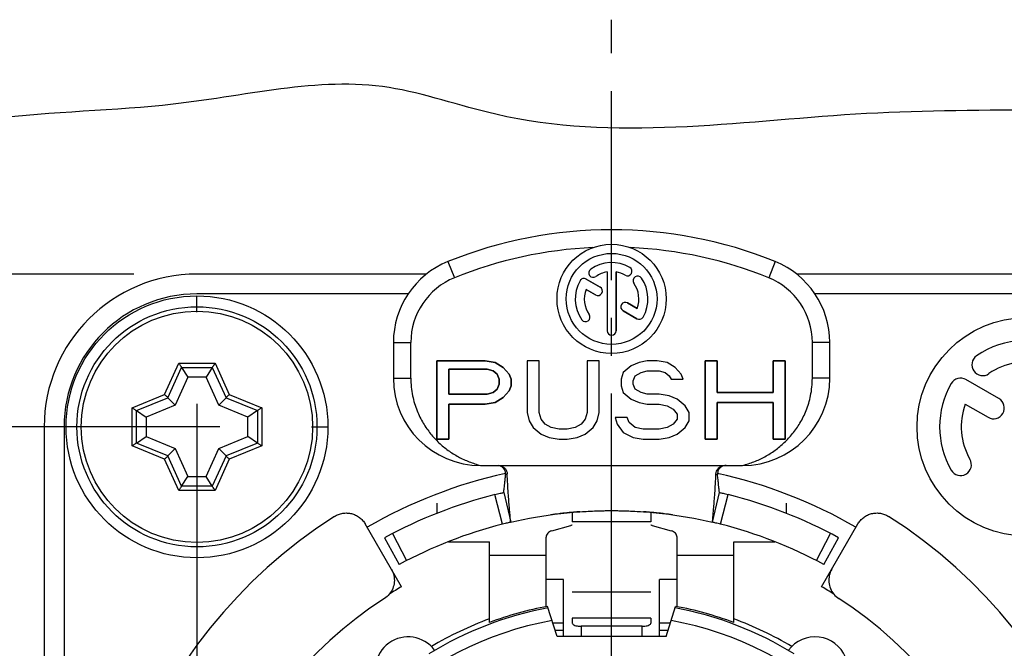
# Model space of a CAD drawing. Extents: x 0 to 420, y 0 to 297.
# Drawn here: x 45 to 90, y 126 to 155 of the extents above; entities that cross this region are included whole.
import ezdxf

# ---------------------------------------------------------------- set-up
doc = ezdxf.new("R2010")
doc.units = 0
doc.header["$LTSCALE"] = 23.1
doc.linetypes.add('CENTER', pattern=[0.6, 0.375, -0.075, 0.075, -0.075])
doc.layers.get('0').update_dxf_attribs({"linetype": 'CONTINUOUS'})
for name, color, linetype in [('BZ-KURVEN', 7, 'CONTINUOUS'), ('DEFAULT_1', 7, 'CENTER'), ('KURVEN', 7, 'CONTINUOUS'), ('ZEICHNUNGSBEMASSUNGEN', 7, 'CONTINUOUS')]:
    doc.layers.add(name, color=color, linetype=linetype)
doc.styles.get("Standard").update_dxf_attribs({"font": 'txt', "width": 0.7})
doc.dimstyles.new('DIMSTYLE_6', dxfattribs={"dimtxt": 3.5, "dimasz": 3.5, "dimexe": 0.18, "dimexo": 0.0625, "dimgap": 0.09, "dimtad": 1, "dimdec": 3, "dimlfac": 0.5, "dimtxsty": 'STANDARD', "dimblk": '_FILLED', "dimblk1": '_FILLED', "dimblk2": '_FILLED', "dimcen": 0.09, "dimclrt": 5, "dimazin": 3, "dimtp": 0.2, "dimtm": 0.2, "dimtfac": 1, "dimtdec": 3, "dimtofl": 0, "dimtmove": 0, "dimatfit": 3, "dimtolj": 1})
doc.dimstyles.new('DIMSTYLE_7', dxfattribs={"dimtxt": 3.5, "dimasz": 3.5, "dimexe": 0.18, "dimexo": 0.0625, "dimgap": 0.09, "dimtad": 1, "dimdec": 3, "dimlfac": 0.5, "dimtxsty": 'STANDARD', "dimblk": '_FILLED', "dimblk1": '_FILLED', "dimblk2": '_FILLED', "dimcen": 0.09, "dimclrt": 5, "dimazin": 3, "dimtp": 0.3, "dimtm": 0.3, "dimtfac": 1, "dimtdec": 3, "dimtofl": 0, "dimtmove": 0, "dimatfit": 3, "dimtolj": 1})

# ---------------------------------------------------------------- blocks, each defined once
blk = doc.blocks.new('_FILLED')
at = {"color": 0, "linetype": 'BYBLOCK'}
blk.add_solid([(0, 0), (-1, 0.125), (-1, -0.125)], dxfattribs=at)
blk = doc.blocks.new('*D8')
at = {"layer": 'ZEICHNUNGSBEMASSUNGEN', "color": 2, "linetype": 'CONTINUOUS'}
for p, q in [((49.778, 143.609), (19.658, 143.609)), ((21.158, 143.609), (21.158, 112.609)), ((21.158, 81.609), (21.158, 112.609)), ((49.778, 81.609), (19.658, 81.609))]:
    blk.add_line(p, q, dxfattribs=at)
at = {"layer": 'ZEICHNUNGSBEMASSUNGEN', "color": 2, "linetype": 'CONTINUOUS', "xscale": 3.5, "yscale": 3.5, "zscale": 3.5}
for p, rotation in [((21.158, 143.609), 90), ((21.158, 81.609), 270)]:
    blk.add_blockref('_FILLED', p, dxfattribs=dict(at, rotation=rotation))
at = {"layer": 'ZEICHNUNGSBEMASSUNGEN', "color": 5, "linetype": 'CONTINUOUS', "oblique": 15}
for s, width, p in [(']', 0.428571, (20.252, 122.412)), ('1.22', 0.678571, (20.252, 112.912)), ('[', 0.428571, (20.252, 111.412)), ('31', 0.642857, (20.252, 103.412))]:
    blk.add_text(s, height=3.5, rotation=90, dxfattribs=dict(at, width=width)).set_placement(p)
blk = doc.blocks.new('*D9')
at = {"layer": 'ZEICHNUNGSBEMASSUNGEN', "color": 2, "linetype": 'CONTINUOUS'}
for p, q in [((52.676, 136.109), (52.676, 61.64)), ((90.676, 88.109), (90.676, 61.64)), ((52.676, 63.14), (71.676, 63.14)), ((90.676, 63.14), (71.676, 63.14))]:
    blk.add_line(p, q, dxfattribs=at)
at = {"layer": 'ZEICHNUNGSBEMASSUNGEN', "color": 2, "linetype": 'CONTINUOUS', "xscale": 3.5, "yscale": 3.5, "zscale": 3.5, "rotation": 180}
blk.add_blockref('_FILLED', (52.676, 63.14), dxfattribs=at)
at = {"layer": 'ZEICHNUNGSBEMASSUNGEN', "color": 2, "linetype": 'CONTINUOUS', "xscale": 3.5, "yscale": 3.5, "zscale": 3.5}
blk.add_blockref('_FILLED', (90.676, 63.14), dxfattribs=at)
at = {"layer": 'ZEICHNUNGSBEMASSUNGEN', "color": 5, "linetype": 'CONTINUOUS', "oblique": 15}
for s, width, p in [('[', 0.428571, (73.01, 64.046)), (']', 0.428571, (81.76, 64.046)), ('19', 0.678571, (64.76, 64.046)), ('.75', 0.690476, (74.51, 64.046))]:
    blk.add_text(s, height=3.5, dxfattribs=dict(at, width=width)).set_placement(p)
blk = doc.blocks.new('*D10')
at = {"layer": 'ZEICHNUNGSBEMASSUNGEN', "color": 2, "linetype": 'CONTINUOUS'}
for p, q in [((52.176, 136.609), (26.235, 136.609)), ((27.735, 136.609), (27.735, 112.609)), ((27.735, 88.609), (27.735, 112.609)), ((90.176, 88.609), (26.235, 88.609))]:
    blk.add_line(p, q, dxfattribs=at)
at = {"layer": 'ZEICHNUNGSBEMASSUNGEN', "color": 2, "linetype": 'CONTINUOUS', "xscale": 3.5, "yscale": 3.5, "zscale": 3.5}
for p, rotation in [((27.735, 136.609), 90), ((27.735, 88.609), 270)]:
    blk.add_blockref('_FILLED', p, dxfattribs=dict(at, rotation=rotation))
at = {"layer": 'ZEICHNUNGSBEMASSUNGEN', "color": 5, "linetype": 'CONTINUOUS', "oblique": 15}
for s, width, p in [(']', 0.428571, (26.829, 122.253)), ('.94', 0.714286, (26.829, 114.753)), ('[', 0.428571, (26.829, 113.253)), ('24', 0.785714, (26.829, 104.253))]:
    blk.add_text(s, height=3.5, rotation=90, dxfattribs=dict(at, width=width)).set_placement(p)

msp = doc.modelspace()

# ---------------------------------------------------------------- linework, layer by layer
at = {"color": 9, "linetype": 'CONTINUOUS'}
for p, q in [((64.17624, 144.17987), (64.47624, 143.43825)), ((79.17624, 144.17987), (78.87624, 143.43825)), ((62.35264, 142.69631), (52.67624, 142.69631)), ((90.67624, 142.69631), (80.99983, 142.69631)), ((61.67624, 140.47177), (62.47624, 140.47177)), ((81.67624, 140.47177), (80.87624, 140.47177)), ((51.19649, 138.0913), (51.84571, 139.52782)), ((51.84571, 139.52782), (53.50677, 139.52782)), ((53.50677, 139.52782), (54.15599, 138.0913)), ((51.34367, 137.9387), (51.97284, 139.33086)), ((51.97284, 139.33086), (53.37964, 139.33086)), ((53.37964, 139.33086), (54.00881, 137.9387)), ((61.67624, 138.83938), (62.47624, 138.83938)), ((81.67624, 138.83938), (80.87624, 138.83938)), ((49.70697, 137.4819), (51.19649, 138.0913)), ((54.15599, 138.0913), (55.64551, 137.4819)), ((49.90393, 137.34968), (51.34367, 137.9387)), ((54.00881, 137.9387), (55.44855, 137.34968)), ((49.70697, 135.73519), (49.70697, 137.4819)), ((49.90393, 135.86741), (49.90393, 137.34968)), ((55.44855, 137.34968), (55.44855, 135.86741)), ((55.64551, 137.4819), (55.64551, 135.73519)), ((46.58847, 136.60855), (46.58847, 88.60855)), ((51.34367, 135.27839), (49.90393, 135.86741)), ((55.44855, 135.86741), (54.00881, 135.27839)), ((51.19649, 135.12579), (49.70697, 135.73519)), ((55.64551, 135.73519), (54.15599, 135.12579)), ((51.84571, 133.68927), (51.19649, 135.12579)), ((51.97284, 133.88623), (51.34367, 135.27839)), ((54.00881, 135.27839), (53.37964, 133.88623)), ((54.15599, 135.12579), (53.50677, 133.68927)), ((53.50677, 133.68927), (51.84571, 133.68927)), ((53.37964, 133.88623), (51.97284, 133.88623)), ((66.6787, 132.14867), (66.33182, 133.50501)), ((76.67378, 132.14867), (77.02065, 133.50501)), ((73.47624, 132.26036), (69.87624, 132.26036)), ((61.64087, 131.72308), (62.28199, 130.4785)), ((81.07048, 130.4785), (81.7116, 131.72308)), ((73.47624, 129.03492), (69.87624, 129.03492)), ((73.47624, 127.84487), (69.87624, 127.84487)), ((68.97895, 127.63426), (69.47624, 127.63426)), ((69.08472, 127.2988), (69.47624, 127.2988)), ((70.27624, 127.47027), (70.27624, 127.00855)), ((73.07624, 127.00855), (73.07624, 127.47027)), ((73.87624, 127.63426), (74.37353, 127.63426)), ((73.87624, 127.2988), (74.26775, 127.2988))]:
    msp.add_line(p, q, dxfattribs=at)
at = {"color": 7, "linetype": 'CONTINUOUS'}
for p, q in [((63.1976, 143.60855), (52.67624, 143.60855)), ((71.4679, 143.70278), (71.4679, 141.01193)), ((71.88457, 141.01193), (71.88457, 143.70278)), ((90.67624, 143.60855), (80.15488, 143.60855)), ((71.15057, 143.01432), (70.51745, 143.37985)), ((70.50468, 142.9061), (70.94224, 142.65348)), ((72.8478, 142.03443), (72.4119, 142.2861)), ((72.20356, 141.92525), (72.83503, 141.56068)), ((61.67624, 140.47177), (61.67624, 138.83938)), ((62.47624, 138.8394), (62.47624, 140.47177)), ((80.87624, 138.83941), (80.87624, 140.47177)), ((81.67624, 138.83938), (81.67624, 140.47177)), ((63.67624, 139.63938), (63.67624, 136.03938)), ((65.87674, 139.63938), (63.67624, 139.63938)), ((66.33518, 139.56278), (65.87674, 139.63938)), ((66.70193, 139.33299), (66.33518, 139.56278)), ((67.80218, 139.63938), (67.80218, 137.26491)), ((68.3523, 139.63938), (67.80218, 139.63938)), ((68.3523, 137.26491), (68.3523, 139.63938)), ((70.5528, 139.63938), (70.5528, 137.26491)), ((71.10293, 139.63938), (70.5528, 139.63938)), ((71.10293, 137.26491), (71.10293, 139.63938)), ((72.93668, 139.56278), (72.56993, 139.40959)), ((73.30343, 139.63938), (72.93668, 139.56278)), ((73.76186, 139.63938), (73.30343, 139.63938)), ((74.2203, 139.56278), (73.76186, 139.63938)), ((74.58705, 139.33299), (74.2203, 139.56278)), ((75.96236, 139.63938), (75.96236, 136.03938)), ((76.51249, 139.63938), (75.96236, 139.63938)), ((76.51249, 138.18406), (76.51249, 139.63938)), ((79.07974, 139.63938), (79.07974, 138.18406)), ((79.62986, 139.63938), (79.07974, 139.63938)), ((79.62986, 136.03938), (79.62986, 139.63938)), ((51.97284, 139.33086), (52.25767, 138.88956)), ((53.37964, 139.33086), (53.09481, 138.88956)), ((64.22636, 138.10746), (64.22636, 139.2564)), ((64.22636, 139.2564), (65.96843, 139.2564)), ((65.96843, 139.2564), (66.24349, 139.1798)), ((66.24349, 139.1798), (66.42686, 139.02661)), ((66.42686, 139.02661), (66.51855, 138.79682)), ((66.97699, 139.02661), (66.70193, 139.33299)), ((67.06868, 138.79682), (66.97699, 139.02661)), ((72.20318, 139.1032), (72.11149, 138.79682)), ((72.56993, 139.40959), (72.20318, 139.1032)), ((72.7533, 138.95001), (73.02836, 139.1032)), ((73.02836, 139.1032), (73.30343, 139.1798)), ((73.30343, 139.1798), (73.85355, 139.1798)), ((73.85355, 139.1798), (74.12861, 139.1032)), ((74.12861, 139.1032), (74.31199, 138.95001)), ((74.86211, 139.02661), (74.58705, 139.33299)), ((74.9538, 138.79682), (74.86211, 139.02661)), ((52.25767, 138.88956), (51.67342, 137.59682)), ((53.09481, 138.88956), (52.25767, 138.88956)), ((53.67905, 137.59682), (53.09481, 138.88956)), ((66.51855, 138.56703), (66.42686, 138.33725)), ((66.51855, 138.79682), (66.51855, 138.56703)), ((67.06868, 138.49044), (67.06868, 138.79682)), ((72.11149, 138.79682), (72.11149, 138.49044)), ((72.66161, 138.72023), (72.7533, 138.95001)), ((72.66161, 138.56703), (72.66161, 138.72023)), ((72.7533, 138.33725), (72.66161, 138.56703)), ((74.31199, 138.95001), (74.40368, 138.79682)), ((74.40368, 138.79682), (74.9538, 138.79682)), ((89.42472, 137.90384), (87.9174, 138.77409)), ((65.96843, 138.10746), (64.22636, 138.10746)), ((66.24349, 138.18406), (65.96843, 138.10746)), ((66.42686, 138.33725), (66.24349, 138.18406)), ((66.70193, 137.95427), (66.97699, 138.26065)), ((66.97699, 138.26065), (67.06868, 138.49044)), ((72.11149, 138.49044), (72.20318, 138.18406)), ((72.20318, 138.18406), (72.56993, 137.87767)), ((73.02836, 138.18406), (72.7533, 138.33725)), ((73.30343, 138.10746), (73.02836, 138.18406)), ((73.85355, 138.10746), (73.30343, 138.10746)), ((74.31199, 138.03086), (73.85355, 138.10746)), ((79.07974, 138.18406), (76.51249, 138.18406)), ((51.34367, 137.9387), (51.67342, 137.59682)), ((52.67624, 137.65855), (52.67624, 135.55855)), ((54.00881, 137.9387), (53.67905, 137.59682)), ((64.22636, 136.03938), (64.22636, 137.64789)), ((64.22636, 137.64789), (65.87674, 137.64789)), ((65.87674, 137.64789), (66.33518, 137.72448)), ((66.33518, 137.72448), (66.70193, 137.95427)), ((72.56993, 137.87767), (72.93668, 137.72448)), ((72.93668, 137.72448), (73.30343, 137.64789)), ((73.30343, 137.64789), (73.85355, 137.64789)), ((73.85355, 137.64789), (74.2203, 137.57129)), ((74.67874, 137.87767), (74.31199, 138.03086)), ((75.04549, 137.57129), (74.67874, 137.87767)), ((76.51249, 136.03938), (76.51249, 137.72448)), ((76.51249, 137.72448), (79.07974, 137.72448)), ((79.07974, 137.72448), (79.07974, 136.03938)), ((87.88699, 137.64618), (88.92872, 137.04474)), ((49.90393, 137.34968), (50.34522, 137.05342)), ((51.67342, 137.59682), (50.34522, 137.05342)), ((55.00726, 137.05342), (53.67905, 137.59682)), ((55.44855, 137.34968), (55.00726, 137.05342)), ((67.80218, 137.26491), (67.89386, 136.88193)), ((68.44399, 136.95852), (68.3523, 137.26491)), ((70.5528, 137.26491), (70.46111, 136.95852)), ((71.01124, 136.88193), (71.10293, 137.26491)), ((74.2203, 137.57129), (74.49536, 137.4181)), ((74.49536, 137.4181), (74.67874, 137.18831)), ((74.67874, 137.18831), (74.67874, 136.95852)), ((75.22886, 137.26491), (75.04549, 137.57129)), ((75.22886, 136.88193), (75.22886, 137.26491)), ((50.34522, 137.05342), (50.34522, 136.16367)), ((55.00726, 136.16367), (55.00726, 137.05342)), ((67.89386, 136.88193), (68.07724, 136.57555)), ((68.62736, 136.72874), (68.44399, 136.95852)), ((68.90243, 136.57555), (68.62736, 136.72874)), ((70.27774, 136.72874), (70.00268, 136.57555)), ((70.46111, 136.95852), (70.27774, 136.72874)), ((70.82786, 136.57555), (71.01124, 136.88193)), ((71.83643, 137.03512), (71.92811, 136.72874)), ((72.38655, 137.03512), (71.83643, 137.03512)), ((71.92811, 136.72874), (72.20318, 136.34576)), ((72.47824, 136.80533), (72.38655, 137.03512)), ((72.7533, 136.57555), (72.47824, 136.80533)), ((74.49536, 136.72874), (74.2203, 136.57555)), ((74.67874, 136.95852), (74.49536, 136.72874)), ((75.04549, 136.57555), (75.22886, 136.88193)), ((45.67624, 136.60855), (45.67624, 88.60855)), ((53.72624, 136.60855), (51.62624, 136.60855)), ((68.07724, 136.57555), (68.44399, 136.26916)), ((68.44399, 136.26916), (68.81074, 136.11597)), ((69.26918, 136.49895), (68.90243, 136.57555)), ((69.63593, 136.49895), (69.26918, 136.49895)), ((70.00268, 136.57555), (69.63593, 136.49895)), ((70.09436, 136.11597), (70.46111, 136.26916)), ((70.46111, 136.26916), (70.82786, 136.57555)), ((72.20318, 136.34576), (72.66161, 136.11597)), ((73.12005, 136.49895), (72.7533, 136.57555)), ((73.85355, 136.49895), (73.12005, 136.49895)), ((74.2203, 136.57555), (73.85355, 136.49895)), ((74.31199, 136.11597), (74.67874, 136.26916)), ((74.67874, 136.26916), (75.04549, 136.57555)), ((49.90393, 135.86741), (50.34522, 136.16367)), ((50.34522, 136.16367), (51.67342, 135.62027)), ((53.67905, 135.62027), (55.00726, 136.16367)), ((55.44855, 135.86741), (55.00726, 136.16367)), ((63.67624, 136.03938), (64.22636, 136.03938)), ((68.81074, 136.11597), (69.26918, 136.03938)), ((69.26918, 136.03938), (69.63593, 136.03938)), ((69.63593, 136.03938), (70.09436, 136.11597)), ((72.66161, 136.11597), (73.12005, 136.03938)), ((73.12005, 136.03938), (73.85355, 136.03938)), ((73.85355, 136.03938), (74.31199, 136.11597)), ((75.96236, 136.03938), (76.51249, 136.03938)), ((79.07974, 136.03938), (79.62986, 136.03938)), ((51.34367, 135.27839), (51.67342, 135.62027)), ((51.67342, 135.62027), (52.25767, 134.32753)), ((53.09481, 134.32753), (53.67905, 135.62027)), ((54.00881, 135.27839), (53.67905, 135.62027)), ((65.67624, 134.83938), (77.67624, 134.83938)), ((51.97284, 133.88623), (52.25767, 134.32753)), ((52.25767, 134.32753), (53.09481, 134.32753)), ((53.37964, 133.88623), (53.09481, 134.32753)), ((66.73524, 133.60294), (67.05255, 132.23938)), ((76.29993, 132.23938), (76.61724, 133.60294)), ((63.67624, 133.10475), (63.67624, 132.64691)), ((79.67624, 133.10475), (79.67624, 132.64691)), ((62.05031, 129.28113), (60.3873, 132.16156)), ((68.93943, 131.84758), (69.80996, 132.0903)), ((73.54252, 132.0903), (74.41305, 131.84758)), ((81.30216, 129.28113), (82.96517, 132.16156)), ((61.27418, 131.52848), (61.9422, 130.29813)), ((64.1987, 131.34687), (66.07624, 131.34687)), ((66.07624, 127.64607), (66.07624, 131.34687)), ((68.67624, 128.37069), (68.67624, 131.55964)), ((74.67624, 128.37069), (74.67624, 131.55964)), ((77.27624, 127.64607), (77.27624, 131.34687)), ((77.27624, 131.34687), (79.15378, 131.34687)), ((81.41028, 130.29813), (82.0783, 131.52848)), ((68.67624, 130.70855), (66.07624, 130.70855)), ((77.27624, 130.70855), (74.67624, 130.70855)), ((69.47624, 129.60855), (68.67624, 129.60855)), ((69.47624, 127.00855), (69.47624, 129.60852)), ((74.67624, 129.60855), (73.87624, 129.60855)), ((73.87624, 127.00855), (73.87624, 129.60852)), ((69.17624, 127.00855), (68.74241, 128.38447)), ((74.17624, 127.00855), (74.61007, 128.38447)), ((59.9168, 127.77649), (59.92471, 127.76279)), ((69.87624, 127.84487), (69.87624, 127.62011)), ((73.47624, 127.84487), (73.47624, 127.62011)), ((83.43567, 127.77649), (83.42777, 127.76279)), ((73.07624, 127.47027), (70.27624, 127.47027)), ((74.17624, 127.00855), (69.17624, 127.00855))]:
    msp.add_line(p, q, dxfattribs=at)
for centre, radius in [((71.67624, 142.47027), 2.5), ((71.67624, 142.47027), 2.08333), ((52.67624, 136.60855), 6), ((52.67624, 136.60855), 5.5), ((90.67624, 136.60855), 5)]:
    msp.add_circle(centre, radius, dxfattribs=at)
at = {"color": 9, "linetype": 'CONTINUOUS'}
msp.add_circle((52.67624, 136.60855), 5.3, dxfattribs=at)
at = {"color": 7, "linetype": 'CONTINUOUS'}
for centre, radius, start, end in [((71.67624, 125.63938), 20, 67.975687, 112.024313), ((71.67624, 125.63938), 19.2, 92.544677, 112.024313), ((71.67624, 125.63938), 19.2, 67.975687, 87.455323), ((65.67624, 140.47177), 4, 112.024313, 180), ((71.67624, 142.47027), 1.66667, 60, 125), ((77.67624, 140.47177), 4, 0, 67.975687), ((52.67624, 136.60855), 7, 90, 180), ((70.83977, 143.66486), 0.20833, 125, 305), ((71.67624, 142.47027), 1.25, 99.594068, 125), ((71.67624, 142.47027), 1.25, 60, 80.405932), ((72.4054, 143.73322), 0.20833, 240, 60), ((72.87084, 143.30673), 0.20833, 35, 215), ((65.67624, 140.47177), 3.2, 112.024313, 180), ((71.67624, 142.47027), 1.66667, 150, 215), ((70.41328, 143.19943), 0.20833, 60, 150), ((71.67624, 142.47027), 1.25, 339.594068, 35), ((71.67624, 142.47027), 1.66667, 330, 35), ((77.67624, 140.47177), 3.2, 0, 67.975687), ((71.67624, 142.47027), 1.25, 159.594068, 215), ((71.0464, 142.8339), 0.20833, 240, 60), ((72.30773, 142.10567), 0.20833, 60, 240), ((70.48164, 141.6338), 0.20833, 215, 35), ((72.93919, 141.7411), 0.20833, 240, 330), ((71.67624, 141.01193), 0.20833, 180, 360), ((90.67624, 136.60855), 3.968, 60, 125), ((88.68478, 139.45264), 0.496, 125, 305), ((90.67624, 136.60855), 2.976, 99.594068, 125), ((65.67624, 138.83938), 4, 180, 270), ((77.67624, 138.83938), 4, 270, 360), ((90.67624, 136.60855), 3.968, 150, 210), ((87.6694, 138.34455), 0.496, 60, 150), ((90.67624, 136.60855), 2.976, 159.594068, 210), ((89.17672, 137.47429), 0.496, 240, 60), ((87.6694, 134.87255), 0.496, 210, 30), ((71.67624, 112.60855), 22.4, 102.517874, 120), ((71.67624, 112.60855), 22.4, 60, 77.48223), ((71.67624, 112.37027), 21.8, 104.191088, 118.5), ((71.67624, 112.37027), 21.8, 61.5, 75.808912), ((71.67624, 112.60855), 23.6, 122.534813, 57.465188), ((71.67624, 112.37027), 20.4, 96.82085, 97.861677), ((71.67624, 112.37027), 20.4, 82.138812, 83.1791), ((71.67624, 112.37027), 20.4, 76.900226, 76.973831), ((71.67624, 112.37027), 20.4, 104.180486, 118.5), ((71.67624, 112.37027), 20.4, 61.5, 75.819514), ((71.67624, 112.60855), 19.25185, 120, 121.928904), ((71.67624, 112.60855), 19.25185, 58.07106, 60), ((71.67624, 112.60855), 19.2, 122.836373, 57.163627), ((71.67624, 112.60855), 15.96956, 100.50119, 121.605678), ((71.67624, 112.60855), 16.04641, 100.534872, 110.425416), ((71.67624, 112.60855), 15.96956, 58.394322, 79.49881), ((71.67624, 112.60855), 16.04641, 69.574584, 79.465128), ((71.67624, 112.60855), 16.2, 110.223251, 120.651378), ((71.67624, 112.60855), 16.2, 59.34782, 69.776749), ((62.35292, 125.48821), 1.5, 36.163518, 215.636482), ((80.99956, 125.48821), 1.5, 22.16496, 143.836482)]:
    msp.add_arc(centre, radius, start, end, dxfattribs=at)
at = {"color": 9, "linetype": 'CONTINUOUS'}
for centre, radius, start, end in [((52.67624, 136.60855), 6.08777, 90, 180), ((71.67624, 112.37027), 20.4, 103.014324, 103.100091), ((71.67624, 112.60855), 15.36959, 100.226531, 167.219531), ((71.67624, 112.60855), 15.36959, 12.780469, 79.773469)]:
    msp.add_arc(centre, radius, start, end, dxfattribs=at)
at = {"color": 7, "linetype": 'CONTINUOUS'}
for points, knots in [([(61.48169, 152.14979), (58.17438, 152.66662), (50.6517, 150.46988), (34.84668, 151.47798), (38.32079, 136.11132), (38.46438, 124.02686), (32.71562, 108.73869), (36.69823, 94.81696), (31.4564, 78.74671), (43.42262, 74.80851), (49.53651, 73.79413), (51.50787, 73.56492)], [0, 0, 0, 0, 0.09412705, 0.22309623, 0.30407615, 0.44207448, 0.57379684, 0.72109852, 0.83887147, 0.94667909, 1, 1, 1, 1]), ([(98.82952, 150.75644), (96.42759, 151.18492), (90.47961, 151.11678), (80.33924, 151.07087), (70.05047, 149.38858), (63.08105, 151.89986), (61.48169, 152.14979)], [0, 0, 0, 0, 0.19114483, 0.41719415, 0.86364662, 1, 1, 1, 1]), ([(81.10337, 73.1941), (87.88065, 72.33315), (98.82668, 68.59396), (109.36519, 82.20524), (104.77771, 95.36863), (108.49143, 108.90799), (103.37809, 123.25049), (107.36854, 135.60945), (105.76001, 148.52944), (100.81515, 150.40223), (98.82952, 150.75644)], [0, 0, 0, 0, 0.18783985, 0.28730037, 0.42500307, 0.56084177, 0.68233007, 0.84211899, 0.94365503, 1, 1, 1, 1]), ([(51.84571, 139.52782), (51.85671, 139.51077), (51.87827, 139.47737), (51.90916, 139.42952), (51.9363, 139.38746), (51.95712, 139.35521), (51.96861, 139.33741), (51.97284, 139.33086)], [0, 0, 0, 0, 0.25970224, 0.50869491, 0.72888528, 0.90024471, 1, 1, 1, 1]), ([(53.50677, 139.52782), (53.49576, 139.51077), (53.47421, 139.47737), (53.44332, 139.42952), (53.41618, 139.38746), (53.39536, 139.35521), (53.38387, 139.33741), (53.37964, 139.33086)], [0, 0, 0, 0, 0.25970224, 0.50869491, 0.72888528, 0.90024471, 1, 1, 1, 1]), ([(62.47624, 138.8394), (62.47624, 138.56813), (62.52846, 138.05647), (62.73802, 137.36118), (63.02694, 136.77824), (63.36951, 136.28871), (63.75596, 135.87353), (64.18307, 135.52157), (64.64874, 135.22918), (65.14834, 134.99729), (65.49828, 134.88488), (65.67624, 134.83938)], [0, 0, 0, 0, 0.14762963, 0.27757579, 0.39324663, 0.50021972, 0.60162361, 0.70099752, 0.80056648, 0.90003773, 1, 1, 1, 1]), ([(77.67624, 134.83938), (77.85482, 134.88504), (78.20591, 134.9979), (78.707, 135.23088), (79.17391, 135.52472), (79.60192, 135.87852), (79.98866, 136.29567), (80.3305, 136.78663), (80.61758, 137.36943), (80.82475, 138.06182), (80.87624, 138.57026), (80.87624, 138.83941)], [0, 0, 0, 0, 0.10031239, 0.20009404, 0.29998326, 0.39970466, 0.50144854, 0.60861356, 0.72415745, 0.85352951, 1, 1, 1, 1]), ([(51.19649, 138.0913), (51.21301, 138.07417), (51.24442, 138.04161), (51.28724, 137.99721), (51.31978, 137.96347), (51.33743, 137.94517), (51.34367, 137.9387)], [0, 0, 0, 0, 0.33670896, 0.64018827, 0.8728067, 1, 1, 1, 1]), ([(54.15599, 138.0913), (54.13947, 138.07417), (54.10806, 138.04161), (54.06524, 137.99721), (54.0327, 137.96347), (54.01505, 137.94517), (54.00881, 137.9387)], [0, 0, 0, 0, 0.33670896, 0.64018827, 0.8728067, 1, 1, 1, 1]), ([(49.70697, 137.4819), (49.72394, 137.47051), (49.75721, 137.44817), (49.80495, 137.41612), (49.84702, 137.38788), (49.8794, 137.36614), (49.89732, 137.35411), (49.90393, 137.34968)], [0, 0, 0, 0, 0.25848507, 0.50683528, 0.72713106, 0.8993237, 1, 1, 1, 1]), ([(55.64551, 137.4819), (55.62854, 137.47051), (55.59526, 137.44817), (55.54753, 137.41612), (55.50545, 137.38788), (55.47307, 137.36614), (55.45516, 137.35411), (55.44855, 137.34968)], [0, 0, 0, 0, 0.25848507, 0.50683528, 0.72713106, 0.8993237, 1, 1, 1, 1]), ([(49.90393, 135.86741), (49.89732, 135.86298), (49.8794, 135.85095), (49.84702, 135.82921), (49.80495, 135.80097), (49.75721, 135.76892), (49.72394, 135.74658), (49.70697, 135.73519)], [0, 0, 0, 0, 0.1006763, 0.27286894, 0.49316472, 0.74151493, 1, 1, 1, 1]), ([(55.64551, 135.73519), (55.62854, 135.74658), (55.59526, 135.76892), (55.54753, 135.80097), (55.50545, 135.82921), (55.47307, 135.85095), (55.45516, 135.86298), (55.44855, 135.86741)], [0, 0, 0, 0, 0.25848507, 0.50683528, 0.72713106, 0.8993237, 1, 1, 1, 1]), ([(51.19649, 135.12579), (51.21301, 135.14292), (51.24442, 135.17548), (51.28724, 135.21988), (51.31978, 135.25362), (51.33743, 135.27192), (51.34367, 135.27839)], [0, 0, 0, 0, 0.33670896, 0.64018827, 0.8728067, 1, 1, 1, 1]), ([(54.15599, 135.12579), (54.13947, 135.14292), (54.10806, 135.17548), (54.06524, 135.21988), (54.0327, 135.25362), (54.01505, 135.27192), (54.00881, 135.27839)], [0, 0, 0, 0, 0.33670896, 0.64018827, 0.8728067, 1, 1, 1, 1]), ([(66.8216, 134.41504), (66.82594, 134.45694), (66.82036, 134.54444), (66.76796, 134.66475), (66.67706, 134.76211), (66.57904, 134.8143), (66.51415, 134.83034), (66.49235, 134.83391)], [0, 0, 0, 0, 0.216159, 0.44006756, 0.66027343, 0.88723795, 1, 1, 1, 1]), ([(66.49292, 134.83938), (66.53349, 134.83938), (66.61566, 134.82678), (66.72643, 134.77183), (66.81576, 134.68586), (66.8747, 134.5778), (66.89052, 134.49679), (66.8922, 134.45661)], [0, 0, 0, 0, 0.19998057, 0.4024004, 0.60029988, 0.80178385, 1, 1, 1, 1]), ([(67.05255, 132.23938), (67.05165, 132.24872), (67.04818, 132.28533), (67.04074, 132.36622), (67.02889, 132.49871), (67.01272, 132.68538), (66.99232, 132.92935), (66.96824, 133.23131), (66.94163, 133.58939), (66.91427, 134.0035), (66.89876, 134.29887), (66.89218, 134.45661)], [0, 0, 0, 0, 0.01267276, 0.04961574, 0.10962051, 0.19216573, 0.30244266, 0.43998592, 0.60091372, 0.78695769, 1, 1, 1, 1]), ([(76.29993, 132.23938), (76.30082, 132.24872), (76.3043, 132.28533), (76.31173, 132.36622), (76.32358, 132.49871), (76.33976, 132.68538), (76.36016, 132.92935), (76.38424, 133.23131), (76.41085, 133.58939), (76.4382, 134.0035), (76.45371, 134.29887), (76.4603, 134.45661)], [0, 0, 0, 0, 0.01267276, 0.04961574, 0.10962051, 0.19216573, 0.30244266, 0.43998592, 0.60091372, 0.78695769, 1, 1, 1, 1]), ([(76.46028, 134.45661), (76.46196, 134.49679), (76.47777, 134.5778), (76.53672, 134.68585), (76.62604, 134.77182), (76.73682, 134.82677), (76.81899, 134.83938), (76.85955, 134.83938)], [0, 0, 0, 0, 0.19821111, 0.39969289, 0.5975929, 0.80001608, 1, 1, 1, 1]), ([(76.92592, 134.83938), (76.88198, 134.83938), (76.79315, 134.8249), (76.67539, 134.76218), (76.58448, 134.66479), (76.53208, 134.54445), (76.5265, 134.45692), (76.53083, 134.41501)], [0, 0, 0, 0, 0.20261606, 0.40657205, 0.60447257, 0.8057168, 1, 1, 1, 1]), ([(66.73524, 133.60294), (66.73586, 133.60854), (66.73829, 133.63048), (66.74355, 133.67901), (66.75214, 133.75888), (66.76423, 133.87205), (66.78014, 134.02129), (66.79984, 134.2065), (66.81415, 134.3421), (66.8217, 134.41504)], [0, 0, 0, 0, 0.02070636, 0.08106749, 0.17931044, 0.31581741, 0.49912392, 0.73065846, 1, 1, 1, 1]), ([(76.61724, 133.60294), (76.61661, 133.60854), (76.61419, 133.63048), (76.60892, 133.679), (76.60033, 133.75888), (76.58825, 133.87204), (76.57234, 134.02128), (76.55264, 134.20647), (76.53833, 134.34207), (76.53078, 134.415)], [0, 0, 0, 0, 0.02070652, 0.08106815, 0.17931191, 0.3158198, 0.4991267, 0.73066261, 1, 1, 1, 1]), ([(51.84571, 133.68927), (51.85671, 133.70632), (51.87827, 133.73972), (51.90916, 133.78758), (51.9363, 133.82963), (51.95712, 133.86189), (51.96861, 133.87969), (51.97284, 133.88623)], [0, 0, 0, 0, 0.25970224, 0.50869491, 0.72888528, 0.90024471, 1, 1, 1, 1]), ([(53.50677, 133.68927), (53.49576, 133.70632), (53.47421, 133.73972), (53.44332, 133.78758), (53.41618, 133.82963), (53.39536, 133.86189), (53.38387, 133.87969), (53.37964, 133.88623)], [0, 0, 0, 0, 0.25970224, 0.50869491, 0.72888528, 0.90024471, 1, 1, 1, 1]), ([(66.33182, 133.50501), (66.37308, 133.51544), (66.45211, 133.53517), (66.56065, 133.56164), (66.64729, 133.58233), (66.7027, 133.59536), (66.72866, 133.60141), (66.73524, 133.60294)], [0, 0, 0, 0, 0.30749258, 0.58869667, 0.80732475, 0.95119388, 1, 1, 1, 1]), ([(76.61724, 133.60294), (76.62381, 133.60141), (76.64978, 133.59536), (76.70519, 133.58233), (76.79184, 133.56164), (76.90038, 133.53517), (76.97941, 133.51544), (77.02065, 133.50501)], [0, 0, 0, 0, 0.04880643, 0.19267722, 0.41131684, 0.69260085, 1, 1, 1, 1]), ([(58.98388, 132.50488), (59.0405, 132.541), (59.16141, 132.60197), (59.35715, 132.65505), (59.55964, 132.66782), (59.76055, 132.63969), (59.95174, 132.57185), (60.12544, 132.46703), (60.27457, 132.32959), (60.35372, 132.21972), (60.3873, 132.16156)], [0, 0, 0, 0, 0.12500134, 0.25000343, 0.37500586, 0.50000695, 0.6250048, 0.75000225, 0.87499927, 1, 1, 1, 1]), ([(67.05255, 132.23938), (67.80969, 132.41557), (68.96052, 132.61486), (70.51018, 132.74804), (71.67624, 132.78138), (72.84229, 132.74804), (74.39196, 132.61486), (75.54279, 132.41557), (76.29993, 132.23938)], [0, 0, 0, 0, 0.25, 0.375, 0.5, 0.625, 0.75, 1, 1, 1, 1]), ([(69.81083, 132.6848), (69.78634, 132.68255), (69.6832, 132.67288), (69.49731, 132.65403), (69.33608, 132.63577), (69.25343, 132.62588)], [0, 0, 0, 0, 0.13160377, 0.55446506, 1, 1, 1, 1]), ([(70.22035, 132.71825), (70.20947, 132.71747), (70.16591, 132.71432), (70.07127, 132.70716), (69.94563, 132.69689), (69.85271, 132.68864), (69.81083, 132.6848)], [0, 0, 0, 0, 0.07967567, 0.31888806, 0.69295791, 1, 1, 1, 1]), ([(73.53659, 132.68526), (73.4964, 132.68894), (73.40516, 132.69702), (73.28121, 132.70716), (73.18657, 132.71432), (73.14301, 132.71747), (73.13212, 132.71825)], [0, 0, 0, 0, 0.29835253, 0.67711314, 0.91932521, 1, 1, 1, 1]), ([(74.09907, 132.62588), (74.01641, 132.63577), (73.85518, 132.65403), (73.6676, 132.67306), (73.56276, 132.68286), (73.53659, 132.68526)], [0, 0, 0, 0, 0.44152651, 0.86058338, 1, 1, 1, 1]), ([(82.96517, 132.16156), (82.99876, 132.21972), (83.07791, 132.32959), (83.22704, 132.46703), (83.40075, 132.57185), (83.59193, 132.63969), (83.79284, 132.66782), (83.99533, 132.65505), (84.19106, 132.60196), (84.31198, 132.541), (84.3686, 132.50488)], [0, 0, 0, 0, 0.12500142, 0.2499999, 0.37499885, 0.49999735, 0.62499787, 0.74999888, 0.8749996, 1, 1, 1, 1]), ([(67.05255, 132.23938), (67.04646, 132.23796), (67.0224, 132.23235), (66.97106, 132.22028), (66.89078, 132.20111), (66.79019, 132.17659), (66.71694, 132.15832), (66.6787, 132.14865)], [0, 0, 0, 0, 0.04879448, 0.19264175, 0.41125396, 0.69244032, 1, 1, 1, 1]), ([(76.67377, 132.14865), (76.63554, 132.15832), (76.56229, 132.17659), (76.4617, 132.20111), (76.38142, 132.22028), (76.33008, 132.23235), (76.30602, 132.23796), (76.29993, 132.23938)], [0, 0, 0, 0, 0.30752643, 0.58874124, 0.80735755, 0.95120541, 1, 1, 1, 1]), ([(68.93943, 131.84758), (68.90227, 131.83722), (68.83247, 131.80854), (68.74641, 131.74134), (68.68972, 131.65605), (68.67624, 131.59097), (68.67624, 131.55964)], [0, 0, 0, 0, 0.27758257, 0.53609304, 0.77459025, 1, 1, 1, 1]), ([(69.87623, 132.10397), (69.86897, 132.10298), (69.84668, 132.09943), (69.82464, 132.09439), (69.80996, 132.0903)], [0, 0, 0, 0, 0.32467435, 1, 1, 1, 1]), ([(73.54252, 132.0903), (73.52784, 132.09439), (73.5058, 132.09943), (73.4835, 132.10298), (73.47624, 132.10397)], [0, 0, 0, 0, 0.67532565, 1, 1, 1, 1]), ([(74.67624, 131.55964), (74.67624, 131.59097), (74.66276, 131.65605), (74.60606, 131.74134), (74.52, 131.80854), (74.45021, 131.83722), (74.41305, 131.84758)], [0, 0, 0, 0, 0.22540975, 0.46390696, 0.72241743, 1, 1, 1, 1]), ([(61.58862, 130.08082), (61.63899, 129.99357), (61.71408, 129.80144), (61.73454, 129.49505), (61.66221, 129.19538), (61.50422, 128.93212), (61.34979, 128.79541), (61.2652, 128.74082)], [0, 0, 0, 0, 0.19948312, 0.40117503, 0.5988983, 0.80064671, 1, 1, 1, 1]), ([(81.76378, 130.08068), (81.71342, 129.99346), (81.63838, 129.8013), (81.61794, 129.49491), (81.69033, 129.19525), (81.84835, 128.93197), (82.00286, 128.7953), (82.0875, 128.74067)], [0, 0, 0, 0, 0.19941688, 0.40115844, 0.59887351, 0.8005317, 1, 1, 1, 1]), ([(69.87624, 127.62011), (69.87624, 127.60341), (69.89684, 127.56407), (69.95861, 127.52583), (70.04659, 127.49444), (70.1557, 127.47482), (70.23509, 127.47027), (70.27624, 127.47027)], [0, 0, 0, 0, 0.11066142, 0.26802942, 0.47416027, 0.72730111, 1, 1, 1, 1]), ([(73.07624, 127.47027), (73.11738, 127.47027), (73.19678, 127.47482), (73.30588, 127.49444), (73.39387, 127.52583), (73.45564, 127.56407), (73.47624, 127.60341), (73.47624, 127.62011)], [0, 0, 0, 0, 0.27269889, 0.52583973, 0.73197058, 0.88933858, 1, 1, 1, 1])]:
    msp.add_open_spline(points, degree=3, knots=knots, dxfattribs=at)
at = {"color": 9, "linetype": 'CONTINUOUS'}
for points, knots in [([(66.8922, 134.45661), (66.88989, 134.45425), (66.88181, 134.44688), (66.86002, 134.42998), (66.83753, 134.41972), (66.8216, 134.41504)], [0, 0, 0, 0, 0.12007211, 0.39697016, 1, 1, 1, 1]), ([(76.46028, 134.45661), (76.46259, 134.45425), (76.47067, 134.44688), (76.49246, 134.43), (76.51492, 134.4197), (76.53083, 134.41501)], [0, 0, 0, 0, 0.12010652, 0.39720397, 1, 1, 1, 1])]:
    msp.add_open_spline(points, degree=3, knots=knots, dxfattribs=at)
at = {"color": 7, "linetype": 'CONTINUOUS'}
for points in [[(69.87314, 132.68913), (69.87522, 132.54622), (69.87624, 132.40329), (69.87624, 132.26036)], [(70.22035, 132.71825), (70.39062, 132.73043), (70.56104, 132.74047), (70.73155, 132.74838)], [(70.73155, 132.74838), (70.74718, 132.7491), (70.76281, 132.74981), (70.77843, 132.7505)], [(70.77843, 132.7505), (71.07752, 132.76367), (71.37689, 132.77027), (71.67626, 132.77027)], [(71.67626, 132.77027), (71.97566, 132.77026), (72.27506, 132.76367), (72.57416, 132.75049)], [(72.57416, 132.75049), (72.58977, 132.74981), (72.60537, 132.7491), (72.62097, 132.74838)], [(72.62097, 132.74838), (72.79147, 132.74047), (72.96188, 132.73043), (73.13212, 132.71825)], [(73.47928, 132.68523), (73.47724, 132.54362), (73.47624, 132.40199), (73.47624, 132.26036)]]:
    msp.add_open_spline(points, degree=3, dxfattribs=at)
at = {"layer": 'BZ-KURVEN', "color": 40, "linetype": 'CONTINUOUS'}
for p, q in [((71.4679, 143.70278), (71.4679, 141.01193)), ((71.88457, 143.70278), (71.88457, 141.01193)), ((70.51745, 143.37985), (71.15057, 143.01432)), ((70.94224, 142.65348), (70.50468, 142.9061)), ((72.4119, 142.2861), (72.8478, 142.03443)), ((72.83503, 141.56068), (72.20356, 141.92525)), ((63.67624, 136.03938), (63.67624, 139.63938)), ((63.67624, 139.63938), (65.87674, 139.63938)), ((65.87674, 139.63938), (66.33518, 139.56278)), ((66.33518, 139.56278), (66.70193, 139.33299)), ((67.80218, 139.63938), (67.80218, 137.26491)), ((68.3523, 139.63938), (67.80218, 139.63938)), ((68.3523, 137.26491), (68.3523, 139.63938)), ((70.5528, 139.63938), (70.5528, 137.26491)), ((71.10293, 139.63938), (70.5528, 139.63938)), ((71.10293, 137.26491), (71.10293, 139.63938)), ((72.93668, 139.56278), (72.56993, 139.40959)), ((73.30343, 139.63938), (72.93668, 139.56278)), ((73.76186, 139.63938), (73.30343, 139.63938)), ((74.2203, 139.56278), (73.76186, 139.63938)), ((74.58705, 139.33299), (74.2203, 139.56278)), ((75.96236, 136.03938), (75.96236, 139.63938)), ((75.96236, 139.63938), (76.51249, 139.63938)), ((76.51249, 139.63938), (76.51249, 138.18406)), ((79.07974, 138.18406), (79.07974, 139.63938)), ((79.07974, 139.63938), (79.62986, 139.63938)), ((79.62986, 139.63938), (79.62986, 136.03938)), ((64.22636, 139.2564), (64.22636, 138.10746)), ((65.96843, 139.2564), (64.22636, 139.2564)), ((66.24349, 139.1798), (65.96843, 139.2564)), ((66.42686, 139.02661), (66.24349, 139.1798)), ((66.51855, 138.79682), (66.42686, 139.02661)), ((66.70193, 139.33299), (66.97699, 139.02661)), ((66.97699, 139.02661), (67.06868, 138.79682)), ((72.20318, 139.1032), (72.11149, 138.79682)), ((72.56993, 139.40959), (72.20318, 139.1032)), ((72.7533, 138.95001), (73.02836, 139.1032)), ((73.02836, 139.1032), (73.30343, 139.1798)), ((73.30343, 139.1798), (73.85355, 139.1798)), ((73.85355, 139.1798), (74.12861, 139.1032)), ((74.12861, 139.1032), (74.31199, 138.95001)), ((74.86211, 139.02661), (74.58705, 139.33299)), ((74.9538, 138.79682), (74.86211, 139.02661)), ((66.42686, 138.33725), (66.51855, 138.56703)), ((66.51855, 138.56703), (66.51855, 138.79682)), ((67.06868, 138.79682), (67.06868, 138.49044)), ((72.11149, 138.79682), (72.11149, 138.49044)), ((72.66161, 138.72023), (72.7533, 138.95001)), ((72.66161, 138.56703), (72.66161, 138.72023)), ((72.7533, 138.33725), (72.66161, 138.56703)), ((74.31199, 138.95001), (74.40368, 138.79682)), ((74.40368, 138.79682), (74.9538, 138.79682)), ((64.22636, 138.10746), (65.96843, 138.10746)), ((65.96843, 138.10746), (66.24349, 138.18406)), ((66.24349, 138.18406), (66.42686, 138.33725)), ((66.97699, 138.26065), (66.70193, 137.95427)), ((67.06868, 138.49044), (66.97699, 138.26065)), ((72.11149, 138.49044), (72.20318, 138.18406)), ((72.20318, 138.18406), (72.56993, 137.87767)), ((73.02836, 138.18406), (72.7533, 138.33725)), ((73.30343, 138.10746), (73.02836, 138.18406)), ((73.85355, 138.10746), (73.30343, 138.10746)), ((74.31199, 138.03086), (73.85355, 138.10746)), ((76.51249, 138.18406), (79.07974, 138.18406)), ((64.22636, 137.64789), (64.22636, 136.03938)), ((65.87674, 137.64789), (64.22636, 137.64789)), ((66.33518, 137.72448), (65.87674, 137.64789)), ((66.70193, 137.95427), (66.33518, 137.72448)), ((72.56993, 137.87767), (72.93668, 137.72448)), ((72.93668, 137.72448), (73.30343, 137.64789)), ((73.30343, 137.64789), (73.85355, 137.64789)), ((73.85355, 137.64789), (74.2203, 137.57129)), ((74.67874, 137.87767), (74.31199, 138.03086)), ((75.04549, 137.57129), (74.67874, 137.87767)), ((76.51249, 137.72448), (76.51249, 136.03938)), ((79.07974, 137.72448), (76.51249, 137.72448)), ((79.07974, 136.03938), (79.07974, 137.72448)), ((67.80218, 137.26491), (67.89386, 136.88193)), ((68.44399, 136.95852), (68.3523, 137.26491)), ((70.5528, 137.26491), (70.46111, 136.95852)), ((71.01124, 136.88193), (71.10293, 137.26491)), ((74.2203, 137.57129), (74.49536, 137.4181)), ((74.49536, 137.4181), (74.67874, 137.18831)), ((74.67874, 137.18831), (74.67874, 136.95852)), ((75.22886, 137.26491), (75.04549, 137.57129)), ((75.22886, 136.88193), (75.22886, 137.26491)), ((67.89386, 136.88193), (68.07724, 136.57555)), ((68.62736, 136.72874), (68.44399, 136.95852)), ((68.90243, 136.57555), (68.62736, 136.72874)), ((70.27774, 136.72874), (70.00268, 136.57555)), ((70.46111, 136.95852), (70.27774, 136.72874)), ((70.82786, 136.57555), (71.01124, 136.88193)), ((71.83643, 137.03512), (71.92811, 136.72874)), ((72.38655, 137.03512), (71.83643, 137.03512)), ((71.92811, 136.72874), (72.20318, 136.34576)), ((72.47824, 136.80533), (72.38655, 137.03512)), ((72.7533, 136.57555), (72.47824, 136.80533)), ((74.49536, 136.72874), (74.2203, 136.57555)), ((74.67874, 136.95852), (74.49536, 136.72874)), ((75.04549, 136.57555), (75.22886, 136.88193)), ((68.07724, 136.57555), (68.44399, 136.26916)), ((68.44399, 136.26916), (68.81074, 136.11597)), ((69.26918, 136.49895), (68.90243, 136.57555)), ((69.63593, 136.49895), (69.26918, 136.49895)), ((70.00268, 136.57555), (69.63593, 136.49895)), ((70.09436, 136.11597), (70.46111, 136.26916)), ((70.46111, 136.26916), (70.82786, 136.57555)), ((72.20318, 136.34576), (72.66161, 136.11597)), ((73.12005, 136.49895), (72.7533, 136.57555)), ((73.85355, 136.49895), (73.12005, 136.49895)), ((74.2203, 136.57555), (73.85355, 136.49895)), ((74.31199, 136.11597), (74.67874, 136.26916)), ((74.67874, 136.26916), (75.04549, 136.57555)), ((64.22636, 136.03938), (63.67624, 136.03938)), ((68.81074, 136.11597), (69.26918, 136.03938)), ((69.26918, 136.03938), (69.63593, 136.03938)), ((69.63593, 136.03938), (70.09436, 136.11597)), ((72.66161, 136.11597), (73.12005, 136.03938)), ((73.12005, 136.03938), (73.85355, 136.03938)), ((73.85355, 136.03938), (74.31199, 136.11597)), ((76.51249, 136.03938), (75.96236, 136.03938)), ((79.62986, 136.03938), (79.07974, 136.03938)), ((71.67624, 127.47027), (71.67624, 132.77032))]:
    msp.add_line(p, q, dxfattribs=at)
for centre, radius, start, end in [((71.67624, 142.47027), 1.66667, 60, 125), ((70.83977, 143.66486), 0.20833, 125, 305), ((71.67624, 142.47027), 1.25, 99.594068, 125), ((71.67624, 142.47027), 1.25, 60, 80.405932), ((72.4054, 143.73322), 0.20833, 240, 60), ((72.87084, 143.30673), 0.20833, 35, 215), ((71.67624, 142.47027), 1.66667, 150, 215), ((70.41328, 143.19943), 0.20833, 60, 150), ((71.67624, 142.47027), 1.25, 339.594068, 35), ((71.67624, 142.47027), 1.66667, 330, 35), ((71.67624, 142.47027), 1.25, 159.594068, 215), ((71.0464, 142.8339), 0.20833, 240, 60), ((72.30773, 142.10567), 0.20833, 60, 240), ((70.48164, 141.6338), 0.20833, 215, 35), ((72.93919, 141.7411), 0.20833, 240, 330), ((71.67624, 141.01193), 0.20833, 180, 360)]:
    msp.add_arc(centre, radius, start, end, dxfattribs=at)
at = {"layer": 'DEFAULT_1', "color": 7, "linetype": 'CENTER'}
for p, q in [((71.67624, 115.60875), (71.67624, 155.26126)), ((52.67624, 141.85855), (52.67624, 142.60855)), ((47.42624, 136.60855), (46.67624, 136.60855)), ((57.92624, 136.60855), (58.67624, 136.60855)), ((52.67624, 131.35855), (52.67624, 130.60855))]:
    msp.add_line(p, q, dxfattribs=at)
at = {"layer": 'KURVEN', "color": 40, "linetype": 'CONTINUOUS'}
msp.add_open_spline([(76.29992, 132.23938, 18.90812), (76.29139, 132.24136, 18.89762), (76.28285, 132.24334, 18.88711), (76.27432, 132.24532, 18.87661)], degree=3, dxfattribs=at)

# ---------------------------------------------------------------- dimensions: what is measured, and where the dimension line sits
at = {"layer": 'ZEICHNUNGSBEMASSUNGEN', "color": 2, "linetype": 'CONTINUOUS'}
for base, p1, p2, dimstyle, picture, middle in [((21.15823, 81.60855), (49.77779, 143.60855), (49.77779, 81.60855), 'DIMSTYLE_7', '*D8', (18.50237, 113.66228)), ((27.73473, 88.60855), (52.17624, 136.60855), (90.17624, 88.60855), 'DIMSTYLE_6', '*D10', (25.07886, 114.00342))]:
    dim = msp.add_linear_dim(base=base, p1=p1, p2=p2, angle=270, dimstyle=dimstyle, dxfattribs=at)
    dim.commit()
    dim.dimension.update_dxf_attribs({"geometry": picture, "text_midpoint": middle, "dimtype": 160})
dim = msp.add_linear_dim(base=(90.67624, 63.14034), p1=(52.67624, 136.10855), p2=(90.67624, 88.10855), dimstyle='DIMSTYLE_6', dxfattribs=at)
dim.commit()
dim.dimension.update_dxf_attribs({"geometry": '*D9', "text_midpoint": (74.01029, 65.7962), "dimtype": 160})

doc.saveas('drawing.dxf')
